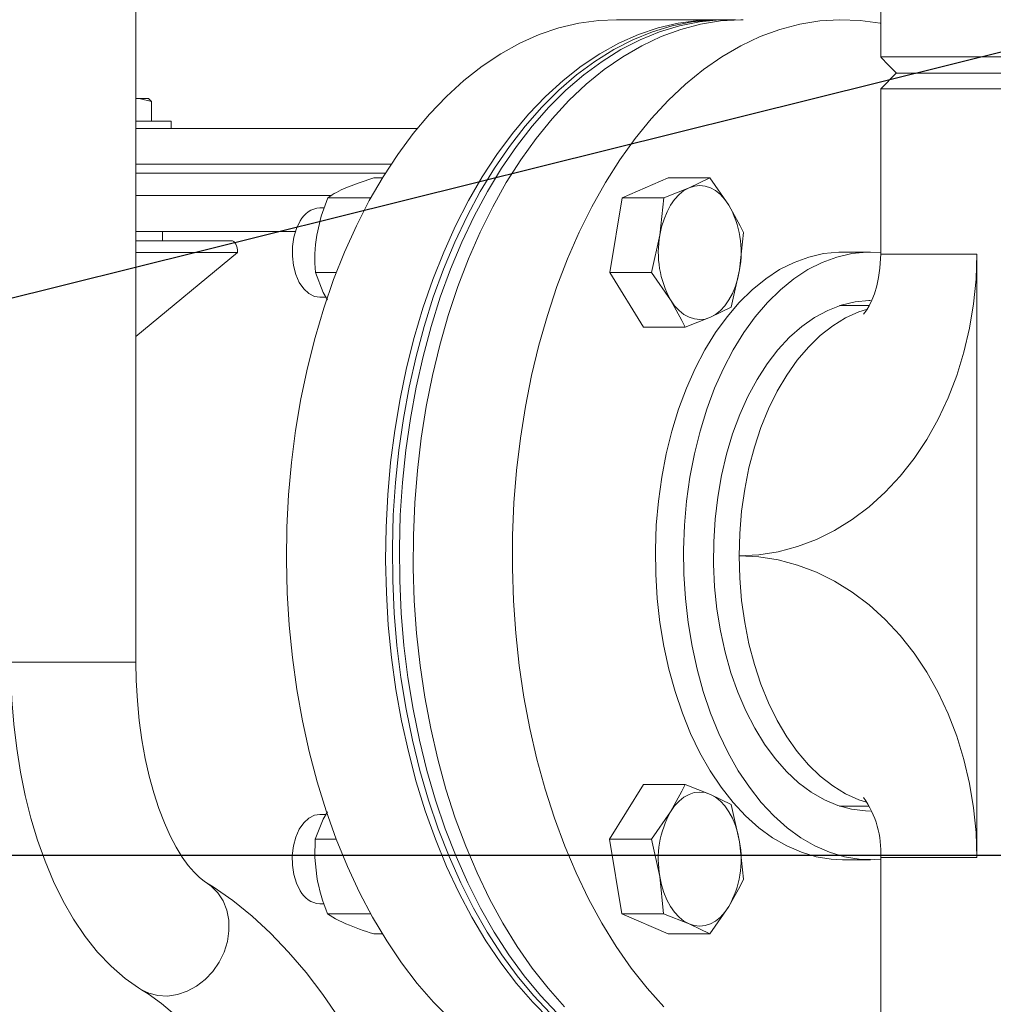
# Model space of a CAD drawing. Units: inches. Extents: x 0.9 to 15.8, y 0.6 to 10.5.
# Drawn here: x 8.7 to 9, y 6.9 to 7.2 of the extents above; entities that cross this region are included whole.
import ezdxf

# ---------------------------------------------------------------- set-up
doc = ezdxf.new("R2010")
doc.units = ezdxf.units.IN
doc.header["$MEASUREMENT"] = 0
doc.layers.add('FORMAT', color=7, linetype='Continuous')
doc.styles.add('SLDTEXTSTYLE0', font='TXT', dxfattribs={"width": 0.605})
doc.dimstyles.new('SLDDIMSTYLE0', dxfattribs={"dimtxt": 0.08, "dimasz": 0.13, "dimexe": 0, "dimexo": 0.0625, "dimgap": 0.02, "dimtad": 0, "dimtih": 1, "dimtoh": 1, "dimdec": 6, "dimlfac": 24, "dimrnd": 1e-09, "dimzin": 12, "dimdsep": 46, "dimlunit": 5, "dimtxsty": 'SLDTEXTSTYLE0', "dimsah": 1, "dimcen": 0.09, "dimadec": 0, "dimazin": 3, "dimtfac": 1, "dimtdec": 1, "dimtofl": 0, "dimtmove": 0, "dimatfit": 3, "dimfxl": 0, "dimfrac": 2, "dimtolj": 1, "dimtzin": 12, "dimarcsym": 0})

# ---------------------------------------------------------------- blocks, each defined once
blk = doc.blocks.new('_D_9')
at = {"layer": 'FORMAT'}
for p, q in [((9.006743673068764, 7.904971605150782), (9.006743673068764, 8.363137627041834)), ((9.51183859835464, 4.924140143155856), (9.51183859835464, 8.363137627041834)), ((8.532933019967459, 8.238026519158694), (8.51459968644319, 8.238026519158694)), ((8.51459968644319, 8.238026519158694), (8.51459968644319, 8.115248742498046)), ((8.76209967928132, 8.238026519158694), (8.780433012805588, 8.238026519158694)), ((8.780433012805588, 8.238026519158694), (8.780433012805588, 8.115248742498046)), ((9.006743673068764, 8.238137627041834), (8.879729503695875, 8.238137627041834)), ((9.51183859835464, 8.238137627041834), (9.006743673068764, 8.238137627041834)), ((8.51459968644319, 8.115248742498046), (8.532933019967459, 8.115248742498046)), ((8.780433012805588, 8.115248742498046), (8.76209967928132, 8.115248742498046))]:
    blk.add_line(p, q, dxfattribs=at)
for points in [[(9.006743673068764, 8.238137627041834), (9.136743673068764, 8.218137627041834), (9.136743673068764, 8.258137627041833)], [(9.51183859835464, 8.238137627041834), (9.381838598354639, 8.258137627041833), (9.381838598354639, 8.218137627041834)]]:
    blk.add_solid(points, dxfattribs=at)
at = {"layer": 'FORMAT', "char_height": 0.08, "attachment_point": 1, "style": 'SLDTEXTSTYLE0'}
for s, insert in [('12 1/8', (8.49473856910968, 8.359485261552338)), ('308', (8.555849687732156, 8.218374159388164))]:
    blk.add_mtext(s, dxfattribs=dict(at, insert=insert))
blk = doc.blocks.new('_D_10')
at = {"layer": 'FORMAT'}
for p, q in [((5.611267765021327, 7.979733893155858), (5.611267765021327, 8.725738014035628)), ((9.51183859835464, 4.924140143155856), (9.51183859835464, 8.725738014035628)), ((5.611267765021327, 8.600738014035628), (6.456283494710166, 8.600738014035628)), ((6.567802220553987, 8.600626906152488), (6.54946888702972, 8.600626906152488)), ((6.54946888702972, 8.600626906152488), (6.54946888702972, 8.477849129491842)), ((6.858079993907045, 8.600626906152488), (6.876413327431312, 8.600626906152488)), ((6.876413327431312, 8.600626906152488), (6.876413327431312, 8.477849129491842)), ((9.51183859835464, 8.600738014035628), (6.969598719750867, 8.600738014035628)), ((6.54946888702972, 8.477849129491842), (6.567802220553987, 8.477849129491842)), ((6.876413327431312, 8.477849129491842), (6.858079993907045, 8.477849129491842))]:
    blk.add_line(p, q, dxfattribs=at)
for points in [[(5.611267765021327, 8.600738014035628), (5.741267765021327, 8.580738014035628), (5.741267765021327, 8.620738014035627)], [(9.51183859835464, 8.600738014035628), (9.381838598354639, 8.620738014035627), (9.381838598354639, 8.580738014035628)]]:
    blk.add_solid(points, dxfattribs=at)
at = {"layer": 'FORMAT', "char_height": 0.08, "attachment_point": 1, "style": 'SLDTEXTSTYLE0'}
for s, insert in [('93 5/8', (6.560163326715807, 8.722085648546132)), ('2378', (6.590718888318685, 8.58097454638196))]:
    blk.add_mtext(s, dxfattribs=dict(at, insert=insert))
blk = doc.blocks.new('_D_12')
at = {"layer": 'FORMAT'}
for p, q in [((7.197850370158626, 6.965806809822532), (11.21164174796094, 6.965806809822532)), ((11.08664174796094, 6.965806809822532), (11.08664174796094, 6.679598230325817)), ((10.94150286128441, 6.538264905520445), (10.92316952776015, 6.538264905520445)), ((10.92316952776015, 6.538264905520445), (10.92316952776015, 6.415487128859798)), ((11.23178063463747, 6.538264905520445), (11.25011396816174, 6.538264905520445)), ((11.25011396816174, 6.538264905520445), (11.25011396816174, 6.415487128859798)), ((10.92316952776015, 6.415487128859798), (10.94150286128441, 6.415487128859798)), ((11.25011396816174, 6.415487128859798), (11.23178063463747, 6.415487128859798)), ((11.08664174796094, 4.748744309822523), (11.08664174796094, 6.397153796481351)), ((8.728505265021335, 4.748744309822523), (11.21164174796094, 4.748744309822523))]:
    blk.add_line(p, q, dxfattribs=at)
for points in [[(11.08664174796094, 6.965806809822532), (11.06664174796094, 6.835806809822532), (11.10664174796094, 6.835806809822532)], [(11.08664174796094, 4.748744309822523), (11.10664174796094, 4.878744309822523), (11.06664174796094, 4.878744309822523)]]:
    blk.add_solid(points, dxfattribs=at)
at = {"layer": 'FORMAT', "char_height": 0.08, "attachment_point": 1, "style": 'SLDTEXTSTYLE0'}
for s, insert in [('53 7/32', (10.9033084195932, 6.659723647914088)), ('1352', (10.96441952904911, 6.518612545749916))]:
    blk.add_mtext(s, dxfattribs=dict(at, insert=insert))
blk = doc.blocks.new('_D_18')
at = {"layer": 'FORMAT'}
for p, q in [((4.966734431688004, 6.96679892857757), (4.966734431688004, 8.92493053941564)), ((9.51183859835464, 4.924140143155856), (9.51183859835464, 8.92493053941564)), ((4.966734431688004, 8.79993053941564), (7.220392227126213, 8.79993053941564)), ((7.368577617726928, 8.799819431532502), (7.350244284202661, 8.799819431532502)), ((7.350244284202661, 8.799819431532502), (7.350244284202661, 8.677041654871854)), ((7.658855391079987, 8.799819431532502), (7.677188724604253, 8.799819431532502)), ((7.677188724604253, 8.799819431532502), (7.677188724604253, 8.677041654871854)), ((9.51183859835464, 8.79993053941564), (7.807040781680699, 8.79993053941564)), ((7.350244284202661, 8.677041654871854), (7.368577617726928, 8.677041654871854)), ((7.677188724604253, 8.677041654871854), (7.658855391079987, 8.677041654871854))]:
    blk.add_line(p, q, dxfattribs=at)
for points in [[(4.966734431688004, 8.79993053941564), (5.096734431688004, 8.779930539415641), (5.096734431688004, 8.81993053941564)], [(9.51183859835464, 8.79993053941564), (9.381838598354639, 8.81993053941564), (9.381838598354639, 8.779930539415641)]]:
    blk.add_solid(points, dxfattribs=at)
at = {"layer": 'FORMAT', "char_height": 0.08, "attachment_point": 1, "style": 'SLDTEXTSTYLE0'}
for s, insert in [('109 3/32', (7.299827619016114, 8.921278173926144)), ('2771', (7.391494285491627, 8.780167071761971))]:
    blk.add_mtext(s, dxfattribs=dict(at, insert=insert))
blk = doc.blocks.new('_D_19')
at = {"layer": 'FORMAT'}
for p, q in [((7.465077006402106, 7.973295166348954), (7.465077006402106, 8.530299233567593)), ((9.51183859835464, 4.924140143155856), (9.51183859835464, 8.530299233567593)), ((7.465077006402106, 8.405299233567593), (7.995559181704387, 8.405299233567593)), ((8.107077907548208, 8.405188125684454), (8.088744574023941, 8.405188125684454)), ((8.088744574023941, 8.405188125684454), (8.088744574023941, 8.282410349023806)), ((8.397355680901265, 8.405188125684454), (8.415689014425533, 8.405188125684454)), ((8.415689014425533, 8.405188125684454), (8.415689014425533, 8.282410349023806)), ((9.51183859835464, 8.405299233567593), (8.508874406745086, 8.405299233567593)), ((8.088744574023941, 8.282410349023806), (8.107077907548208, 8.282410349023806)), ((8.415689014425533, 8.282410349023806), (8.397355680901265, 8.282410349023806))]:
    blk.add_line(p, q, dxfattribs=at)
for points in [[(7.465077006402106, 8.405299233567593), (7.595077006402106, 8.385299233567594), (7.595077006402106, 8.425299233567593)], [(9.51183859835464, 8.405299233567593), (9.381838598354639, 8.425299233567593), (9.381838598354639, 8.385299233567594)]]:
    blk.add_solid(points, dxfattribs=at)
at = {"layer": 'FORMAT', "char_height": 0.08, "attachment_point": 1, "style": 'SLDTEXTSTYLE0'}
for s, insert in [('49 1/8', (8.099439013710027, 8.526646868078098)), ('1248', (8.129994575312907, 8.385535765913923))]:
    blk.add_mtext(s, dxfattribs=dict(at, insert=insert))

msp = doc.modelspace()

# ---------------------------------------------------------------- linework, layer by layer
at = {"color": 7, "linetype": 'Continuous', "lineweight": 15}
for p, q in [((8.71682464004509, 7.022020679851021), (8.71682464004509, 7.360938791306744)), ((8.933827004326371, 7.244079465720089), (8.933827004326371, 7.198370838194499)), ((8.885761030699712, 7.209227761663282), (8.856867297815914, 7.209227761663282)), ((8.889783170902271, 7.209227761663282), (8.887731034608725, 7.209227761663282)), ((8.938327027897271, 7.193619284195967), (8.933827004326371, 7.189119407290042)), ((8.938327027897271, 7.193619284195967), (9.060656761400416, 7.193619284195967)), ((9.006743695319868, 7.193619284195967), (8.938411800251306, 7.193619284195967)), ((8.933827004326371, 7.189119407290042), (8.933827004326371, 7.140885013386764)), ((9.079660337425041, 7.189119407290042), (8.933827004326371, 7.189119407290042)), ((8.71682464004509, 7.186184738969358), (8.717250261794938, 7.186255529262692)), ((8.71682464004509, 7.186255529262692), (8.717250261794938, 7.186255529262692)), ((8.717250261794938, 7.186255529262692), (8.720624509482008, 7.186255529262692)), ((8.721338376790907, 7.185441831995926), (8.720515464075042, 7.186255529262692)), ((8.721338376790907, 7.185441831995926), (8.721338376790907, 7.179713880387935)), ((8.71682464004509, 7.179713880387935), (8.727141323088109, 7.179713880387935)), ((8.727141323088109, 7.177547149862635), (8.727141323088109, 7.179713880387935)), ((8.727141323088109, 7.177547149862635), (8.716724663422251, 7.177547149862635)), ((8.727141323088109, 7.177547149862635), (8.798797208646539, 7.177547149862635)), ((8.791181043295797, 7.167130612417587), (8.716724663422251, 7.167130612417587)), ((8.716724663422251, 7.164526429168), (8.789506520417806, 7.164526429168)), ((8.786110737423957, 7.163166355990793), (8.788663392379915, 7.163166355990793)), ((8.871876942200998, 7.163166355990793), (8.858464870471728, 7.157331436729612)), ((8.871876942200998, 7.163166355990793), (8.88401992192426, 7.163166355990793)), ((8.88401992192426, 7.163166355990793), (8.877996587061894, 7.160248896360202)), ((8.889611230666317, 7.155192083665823), (8.88401992192426, 7.163166355990793)), ((8.877996587061894, 7.160248896360202), (8.87060785019499, 7.157331436729612)), ((8.716668637402801, 7.157964638303702), (8.773749862440063, 7.157964638303702)), ((8.772698665694689, 7.157331436729612), (8.785269271589089, 7.157331436729612)), ((8.858464870471728, 7.157331436729612), (8.854869965333712, 7.135547581711896)), ((8.858464870471728, 7.157331436729612), (8.87060785019499, 7.157331436729612)), ((8.87060785019499, 7.157331436729612), (8.86949309862825, 7.146439509220754)), ((8.771668295375393, 7.154403417221009), (8.770397198948094, 7.154403417221009)), ((8.763336404959436, 7.147548100858654), (8.716661353042506, 7.147548100858654)), ((8.724537164282685, 7.144839687702029), (8.724537164282685, 7.147548100858654)), ((8.744628407742482, 7.144839687702029), (8.71682464004509, 7.144839687702029)), ((8.86949309862825, 7.146439509220754), (8.867012945056974, 7.135547581711896)), ((8.892722336948774, 7.136325883831996), (8.893837088515513, 7.147217615787556)), ((8.71682464004509, 7.116904508189385), (8.746457319948066, 7.141397949683503)), ((8.746457319948066, 7.141397949683503), (8.71682464004509, 7.141397949683503)), ((8.930897615944694, 7.141536010310837), (8.922689168547157, 7.141536010310837)), ((8.933827004326371, 7.140885013386764), (8.961851698360492, 7.140885013386764)), ((8.961851698360492, 7.140885013386764), (8.961851698360492, 6.965103719582825)), ((8.890242183377497, 7.125433956323139), (8.892722336948774, 7.136325883831996)), ((8.769103760556673, 7.135547581711896), (8.775199156808801, 7.135547581711896)), ((8.854869965333712, 7.135547581711896), (8.867012945056974, 7.135547581711896)), ((8.854869965333712, 7.135547581711896), (8.864687131924967, 7.11959884150866)), ((8.867012945056974, 7.135547581711896), (8.872604253799032, 7.127573309386927)), ((8.770397198948094, 7.128361780278444), (8.772191889326791, 7.128361780278444)), ((8.884218848515133, 7.122516496692548), (8.890242183377497, 7.125433956323139)), ((8.930489496214882, 7.12591091081332), (8.921874444625583, 7.12591091081332)), ((8.876830062759904, 7.11959884150866), (8.884218848515133, 7.122516496692548)), ((8.864687131924967, 7.11959884150866), (8.876830062759904, 7.11959884150866)), ((8.680366318992503, 7.022020679851021), (8.71682464004509, 7.022020679851021)), ((8.864679456458077, 6.98640729570432), (8.854860480998832, 6.970461488800529)), ((8.864679456458077, 6.98640729570432), (8.87682243618134, 6.98640729570432)), ((8.8842108797183, 6.983487684987466), (8.87682243618134, 6.98640729570432)), ((8.890233823474071, 6.980568074270614), (8.8842108797183, 6.983487684987466)), ((8.872595698342309, 6.978434392252424), (8.867003460722094, 6.970461488800529)), ((8.89271280372557, 6.969675755655164), (8.890233823474071, 6.980568074270614)), ((8.921874444625583, 6.980077626602974), (8.930486660692084, 6.980077626602974)), ((8.772181720555372, 6.977643183614757), (8.770387079065001, 6.977643183614757)), ((8.769094276221793, 6.970461488800529), (8.775178672600992, 6.970461488800529)), ((8.854860480998832, 6.970461488800529), (8.858452892832318, 6.948676656016333)), ((8.854860480998832, 6.970461488800529), (8.867003460722094, 6.970461488800529)), ((8.867003460722094, 6.970461488800529), (8.869482392085267, 6.959569170185079)), ((8.893826284195882, 6.958783241486417), (8.89271280372557, 6.969675755655164)), ((8.922689168547157, 6.964452722658754), (8.930897615944694, 6.964452722658754)), ((8.933827004326371, 6.965103719582825), (8.933827004326371, 6.916869325679549)), ((8.933827004326371, 6.965103719582825), (8.961851698360492, 6.965103719582825)), ((8.869482392085267, 6.959569170185079), (8.87059587255558, 6.948676656016333)), ((8.770387079065001, 6.95160154667219), (8.771649326705631, 6.95160154667219)), ((8.88400725984831, 6.942837630135925), (8.889599497468527, 6.950810533587819)), ((8.772686688055277, 6.948676656016333), (8.785240329701205, 6.948676656016333)), ((8.858452892832318, 6.948676656016333), (8.87059587255558, 6.948676656016333)), ((8.858452892832318, 6.948676656016333), (8.871864329013373, 6.942837630135925)), ((8.87059587255558, 6.948676656016333), (8.877984316092537, 6.945757240852776)), ((8.877984316092537, 6.945757240852776), (8.88400725984831, 6.942837630135925)), ((8.786098124236334, 6.942837630135925), (8.788633766055494, 6.942837630135925)), ((8.871864329013373, 6.942837630135925), (8.88400725984831, 6.942837630135925))]:
    msp.add_line(p, q, dxfattribs=at)
at = {"color": 7, "linetype": 'Continuous', "lineweight": 15, "flags": 128}
for points in [[(8.78884564805226, 7.163463205894891), (8.793119074240831, 7.169993317125155), (8.797629608801419, 7.176088126717395), (8.802360483038843, 7.181725146042512), (8.807294194933071, 7.186882864237888), (8.812412264697583, 7.191542703740358), (8.817695723662613, 7.195687064753235), (8.823124918721867, 7.199300303012799), (8.828679610109154, 7.202369512001479), (8.834339215840016, 7.204882762968189), (8.840082567270107, 7.20683106046129), (8.845888397978435, 7.208206973455515), (8.851735050437405, 7.209005222011857), (8.856867297815914, 7.209227761663282)], [(8.83753074341566, 6.919690573088259), (8.832621426795171, 6.924909499465443), (8.827917098917748, 6.930604793672917), (8.823435310691748, 6.936755140401365), (8.8191927330357, 6.943338051021686), (8.81520505910165, 6.950328885818522), (8.811487248716778, 6.95770144065014), (8.808053039500168, 6.965428338055028), (8.804915240192738, 6.973481222805193), (8.80208548621563, 6.981829588586383), (8.799574386335182, 6.990442733531041), (8.797391229332975, 6.999288391345247), (8.795544130670816, 7.008333904628484), (8.794039934714084, 7.017545442660455), (8.792884361396698, 7.026888979167568), (8.792081566226212, 7.036329314556452), (8.791634580278721, 7.04583164034033), (8.791545114645569, 7.055360561372532), (8.791813462656702, 7.064880682506391), (8.792438646545634, 7.074356413041944), (8.793418270784487, 7.083752748939114), (8.794748766525599, 7.093034490604532), (8.796425196048231, 7.102167416211306), (8.798441252758572, 7.111117108379254), (8.800789505631354, 7.119850714154562), (8.803461154768234, 7.128335380583415), (8.806446324727741, 7.136539819138375), (8.809733868971971, 7.144433327951887), (8.81331151653157, 7.151986574029477), (8.817166067559024, 7.159171593249745), (8.821283099998713, 7.165961594811067), (8.825647360693512, 7.172331156784899), (8.830242520943163, 7.17825681277566), (8.835051567610867, 7.183716465260844), (8.840056607569997, 7.188689776697615), (8.845238965480734, 7.193158169522803), (8.850579428231697, 7.197105021706209), (8.856058098274966, 7.20051566675059), (8.861654540291056, 7.203377589244973), (8.86734802563054, 7.205680033758049), (8.873117336760743, 7.207414395944771), (8.878941011707374, 7.208574222546355), (8.884797392942849, 7.209155211390278), (8.887731034608725, 7.209227761663282)], [(8.891546181646932, 7.20920155752155), (8.886849529236395, 7.209155211390278), (8.880993148000922, 7.208574222546355), (8.875169473054289, 7.207414395944771), (8.869400161924085, 7.205680033758049), (8.863706676584604, 7.203377589244973), (8.858110185680188, 7.20051566675059), (8.852631515636919, 7.197105021706209), (8.84729110177428, 7.193158169522803), (8.842108694975218, 7.188689776697615), (8.837103703904413, 7.183716465260844), (8.832294657236709, 7.17825681277566), (8.827699448098736, 7.172331156784899), (8.82333523629226, 7.165961594811067), (8.81921820385257, 7.159171593249745), (8.815363652825116, 7.151986574029477), (8.811785956377193, 7.144433327951887), (8.808498412132963, 7.136539819138375), (8.80551329106178, 7.128335380583415), (8.802841593036575, 7.119850714154562), (8.800493389052118, 7.111117108379254), (8.798477283453453, 7.102167416211306), (8.796800902819145, 7.093034490604532), (8.795470407078033, 7.083752748939114), (8.794490733950857, 7.074356413041944), (8.793865598950248, 7.064880682506391), (8.793597250939115, 7.055360561372532), (8.793686716572267, 7.04583164034033), (8.794133653631434, 7.036329314556452), (8.79493644880192, 7.026888979167568), (8.79609207100763, 7.017545442660455), (8.79759621807604, 7.008333904628484), (8.799443316738197, 6.999288391345247), (8.801626473740404, 6.990442733531041), (8.804137622509176, 6.981829588586383), (8.80696732759796, 6.973481222805193), (8.81010512690539, 6.965428338055028), (8.813539336122002, 6.95770144065014), (8.817257195395197, 6.950328885818522), (8.821244820440922, 6.943338051021686), (8.825487446985294, 6.936755140401365), (8.829969235211294, 6.930604793672917), (8.83467356308872, 6.924909499465443), (8.839582879709207, 6.919690573088259)], [(8.893795484551681, 7.209244383693485), (8.893061964136484, 7.209239690414369), (8.887198934088929, 7.208876547942754), (8.881360445980086, 7.207933394393701), (8.875568206225868, 7.206413749726543), (8.869843823465537, 7.204323480540178), (8.864208466343442, 7.201670408966465), (8.858683254615602, 7.198464117116933), (8.853288623601507, 7.194716533742669), (8.848044666402371, 7.190441934234319), (8.842970938347843, 7.185655962855602), (8.838086261442715, 7.180376414956501), (8.833408822143559, 7.174623041419964), (8.828956024693765, 7.168417157555307), (8.824744442235215, 7.161782034204819), (8.820789719031625, 7.15474211553056), (8.817106619356885, 7.147323605674263), (8.813708783053425, 7.139554273204033), (8.810608872197193, 7.131463060007752), (8.807818424432684, 7.123079690186489), (8.805347804084612, 7.114435843374278), (8.803206202157913, 7.105563199205154), (8.801401636337745, 7.096495197292819), (8.799940755436188, 7.087265277250976), (8.798829034945545, 7.07790785645981), (8.79807058148504, 7.068457743406101), (8.797668279465801, 7.058950137683218), (8.797623546649225, 7.049420238884533), (8.79793657858861, 7.039903833263307), (8.798606201964175, 7.030436120412912), (8.79962992347139, 7.021052104373421), (8.801003978709296, 7.011787180291504), (8.80272318551554, 7.002675374440752), (8.804781237296305, 6.993750908648053), (8.807170409696383, 6.985046635867222), (8.80988180504078, 6.976595213498774), (8.812905401223048, 6.968428125623448), (8.816229856151995, 6.960575487448906), (8.819842947746587, 6.953066631969622), (8.823731085052714, 6.945929718860295), (8.827879894903086, 6.939190952262658), (8.832273879698954, 6.932875558551959), (8.836896759628385, 6.927007004123777), (8.84173127711296, 6.921606995394028)], [(8.81773938093606, 7.163463205894891), (8.822012758236307, 7.169993317125155), (8.826523292796892, 7.176088126717395), (8.831254215922643, 7.181725146042512), (8.836187878928547, 7.186882864237888), (8.841305997581381, 7.191542703740358), (8.846589456546413, 7.195687064753235), (8.852018651605665, 7.199300303012799), (8.857573342992952, 7.202369512001479), (8.863232948723814, 7.204882762968189), (8.868976300153905, 7.20683106046129), (8.874782130862233, 7.208206973455515), (8.880628783321205, 7.209005222011857), (8.88649455111491, 7.209223263937462), (8.886746032654218, 7.209219548424829)], [(8.933827004326371, 7.208193480278056), (8.933668068384636, 7.208223399932422), (8.927821415925663, 7.20902184404206), (8.921955697020282, 7.209239690414369), (8.916092666972729, 7.208876547942754), (8.910254178863886, 7.207933394393701), (8.904461939109666, 7.206413749726543), (8.89873750746101, 7.204323480540178), (8.89310219922724, 7.201670408966465), (8.887576938611076, 7.198464117116933), (8.882182307596981, 7.194716533742669), (8.87693839928617, 7.190441934234319), (8.871864622343317, 7.185655962855602), (8.866979945438189, 7.180376414956501), (8.862302555027357, 7.174623041419964), (8.857849757577565, 7.168417157555307), (8.853638175119015, 7.161782034204819), (8.849683451915425, 7.15474211553056), (8.84600030335236, 7.147323605674263), (8.842602467048899, 7.139554273204033), (8.839502556192667, 7.131463060007752), (8.836712108428157, 7.123079690186489), (8.83424153696841, 7.114435843374278), (8.832099935041711, 7.105563199205154), (8.830295369221544, 7.096495197292819), (8.828834488319988, 7.087265277250976), (8.827722767829343, 7.07790785645981), (8.82696431436884, 7.068457743406101), (8.826562012349601, 7.058950137683218), (8.826517279533025, 7.049420238884533), (8.826830262584085, 7.039903833263307), (8.827499934847973, 7.030436120412912), (8.828523656355188, 7.021052104373421), (8.829897711593096, 7.011787180291504), (8.83161691839934, 7.002675374440752), (8.833674970180105, 6.993750908648053), (8.836064093691856, 6.985046635867222), (8.838775537924578, 6.976595213498774), (8.841799085218524, 6.968428125623448), (8.845123589035794, 6.960575487448906), (8.848736631742062, 6.953066631969622), (8.852624817936514, 6.945929718860295), (8.856773627786886, 6.939190952262658), (8.861167612582754, 6.932875558551959), (8.865790492512184, 6.927007004123777), (8.87062500999676, 6.921606995394028)], [(8.93384440856976, 7.198364384935715), (8.933827004326371, 7.198364971595605), (8.934034095267371, 7.198373184834058), (8.934651897019362, 7.198381202519214), (8.93568334288179, 7.198388829097778), (8.937128921737894, 7.198396260123046), (8.938986580278065, 7.198403104488423), (8.942984422983534, 7.198413077706545), (8.948074675291616, 7.198421486498296), (8.954198182330117, 7.198428330863672), (8.961274669470823, 7.198433610802678), (8.969203084547763, 7.198437717421905), (8.977862331182074, 7.198441041827945), (8.984752896026125, 7.19844299736091), (8.991910880003148, 7.198444366233987), (8.999265981703054, 7.198445344000469), (9.006743695319868, 7.198445735107061)], [(8.93382710210302, 7.198364776042308), (8.936119426733, 7.195992127895787), (8.938411800251306, 7.193619284195967)], [(8.717250261794938, 7.186255529262692), (8.718133771588557, 7.18621485417702), (8.721338376790907, 7.185441831995926)], [(8.80855712701024, 6.917860389786247), (8.803575602335014, 6.922895496064715), (8.798792319814126, 6.92841440119874), (8.794225074797552, 6.934396767645488), (8.78989088042209, 6.940820302329157), (8.78580582094638, 6.947661147747571), (8.781985149527546, 6.954893686418889), (8.778443043779587, 6.962491127541489), (8.775192654661694, 6.970425115887379), (8.772246106478248, 6.978666122908785), (8.769614350213853, 6.987183837844749), (8.767307163533337, 6.995946189954643), (8.765333150781744, 7.004920521837951), (8.76369969409602, 7.014073784987562), (8.76241280674003, 7.023371953129886), (8.761477279769542, 7.032780022224847), (8.760896633143888, 7.042263183785667), (8.760672969061007, 7.05178643377227), (8.760807167510736, 7.061313985931396), (8.76129873960983, 7.070810445116379), (8.762145827601975, 7.080240807287141), (8.7633452537461, 7.08956948174372), (8.76489261809304, 7.098762246659226), (8.76678215182054, 7.107784489100179), (8.769006766121606, 7.11660296500617), (8.771558247757783, 7.125184821423388), (8.774427063505868, 7.133497987611205), (8.777602604599524, 7.141511566148773), (8.78107299117599, 7.149195832935023), (8.784825316717694, 7.156522041635369), (8.78884564805226, 7.163463205894891)], [(8.786110737423957, 7.163166355990793), (8.781827924677154, 7.161737056946622), (8.778030035217364, 7.160248896360202)], [(8.837450859894037, 6.917860389786247), (8.832469335218814, 6.922895496064715), (8.827686052697924, 6.92841440119874), (8.82311880768135, 6.934396767645488), (8.818784613305889, 6.940820302329157), (8.814699553830177, 6.947661147747571), (8.810878882411345, 6.954893686418889), (8.807336727775063, 6.962491127541489), (8.804086387545492, 6.970425115887379), (8.801139839362046, 6.978666122908785), (8.798508083097651, 6.987183837844749), (8.796200896417137, 6.995946189954643), (8.794226883665544, 7.004920521837951), (8.79259342697982, 7.014073784987562), (8.79130653962383, 7.023371953129886), (8.79037101265334, 7.032780022224847), (8.789790366027686, 7.042263183785667), (8.789566701944807, 7.05178643377227), (8.789700900394534, 7.061313985931396), (8.79019247249363, 7.070810445116379), (8.791039560485773, 7.080240807287141), (8.7922389866299, 7.08956948174372), (8.793786350976838, 7.098762246659226), (8.795675835816015, 7.107784489100179), (8.797900499005404, 7.11660296500617), (8.800451980641581, 7.125184821423388), (8.803320796389666, 7.133497987611205), (8.806496288594998, 7.141511566148773), (8.809966675171463, 7.149195832935023), (8.813719049601492, 7.156522041635369), (8.81773938093606, 7.163463205894891)], [(8.877996587061894, 7.160248896360202), (8.876507155379047, 7.159427963621465), (8.87509638500972, 7.158298056674247), (8.873788475674356, 7.156878926401494), (8.872605818225404, 7.155194625858678), (8.87156860354073, 7.153273901380384), (8.870694626970314, 7.151149801473722), (8.869998848341343, 7.148858699051845), (8.86949309862825, 7.146439509220754)], [(8.889611230666317, 7.155192083665823), (8.888428768770662, 7.156876775315232), (8.887121006100271, 7.158296296694578), (8.885710382395915, 7.159426399195093), (8.884220999601393, 7.16024791859372), (8.882678377421897, 7.160746579499813), (8.88110886666413, 7.160913973121624), (8.879539307018039, 7.160746970606406), (8.877996587061894, 7.160248896360202)], [(8.772698665694689, 7.157331436729612), (8.770820718500007, 7.151995178374523), (8.769526546783721, 7.146439509220754)], [(8.893837088515513, 7.147217615787556), (8.892894032743108, 7.149216757137749), (8.889611230666317, 7.155192083665823)], [(8.764729282202131, 7.150590714599009), (8.763643130305006, 7.148396215505605), (8.76287279698174, 7.145873969087255), (8.76245426403889, 7.143141698428457), (8.762407184582756, 7.140327099831829), (8.762733660811275, 7.137561976219218), (8.763418488455644, 7.134975392766317), (8.764429645663558, 7.132688396963665), (8.765719857425589, 7.130807956464452), (8.767228746661438, 7.129422070252106), (8.768885816407716, 7.128595270914474), (8.770397198948094, 7.128361780278444)], [(8.744628407742482, 7.144839687702029), (8.744985243620283, 7.14477359068781), (8.745328292990681, 7.144577646284709), (8.745644502671134, 7.144259676624589), (8.745921650580607, 7.143831610458535), (8.746149079064445, 7.14331006981675), (8.746318086000953, 7.142715196688775), (8.746422169243017, 7.142069479703708), (8.746457319948066, 7.141397949683503)], [(8.922689168547157, 7.141536010310837), (8.921591479005537, 7.141518019407558), (8.917209569625728, 7.141087411048649), (8.91286320205756, 7.140085591510643), (8.908580535975728, 7.138519014052323), (8.904389388836663, 7.136397651891813), (8.900316893660252, 7.133735389313165), (8.89638949902985, 7.130549630559766), (8.892632675762325, 7.126860713174455), (8.88907081913142, 7.122692885765997), (8.885726955537795, 7.118072939136015), (8.882622791397363, 7.113030988492169), (8.879778468699667, 7.107599691234979), (8.877212467231224, 7.101814246957814), (8.874941409022238, 7.095712006340308), (8.87298000945827, 7.089332862254946), (8.871340979503595, 7.082718076447295), (8.870034927924548, 7.075910670642583), (8.869070410177851, 7.06895444877923), (8.868453586192343, 7.061894779222023), (8.868188562587251, 7.054777225889051), (8.868276952677274, 7.047648330464881), (8.86871821869084, 7.040554047974194), (8.869509525105158, 7.033540333441667), (8.87064573864619, 7.026652946338683), (8.872119477176991, 7.019936277263551), (8.873921158586036, 7.013433934601391), (8.876039098563856, 7.007188353417544), (8.878459608379698, 7.001239817691093), (8.881166945993192, 6.995626851421446), (8.884143609384301, 6.990385827521758), (8.88737023877667, 6.985550967818914), (8.890825909967571, 6.981153560840356), (8.894488232104559, 6.97722196181408), (8.898333445462104, 6.973781788221926), (8.902336616994901, 6.970855528692992), (8.906471787002843, 6.968461760790447), (8.910712164684304, 6.96661632433131), (8.91503017702448, 6.965330952513368), (8.919397859901968, 6.964614249681668), (8.922689168547157, 6.964452722658754)], [(8.933827004326371, 7.141408118454922), (8.929799926403074, 7.141518019407558), (8.925418017023265, 7.141087411048649), (8.921071649455097, 7.140085591510643), (8.916788983373266, 7.138519014052323), (8.912597836234198, 7.136397651891813), (8.90852534105779, 7.133735389313165), (8.904597946427387, 7.130549630559766), (8.900841123159864, 7.126860713174455), (8.897279266528956, 7.122692885765997), (8.893935402935332, 7.118072939136015), (8.890831238794902, 7.113030988492169), (8.887986916097205, 7.107599691234979), (8.885420914628762, 7.101814246957814), (8.883149856419776, 7.095712006340308), (8.881188456855808, 7.089332862254946), (8.879549426901132, 7.082718076447295), (8.878243375322086, 7.075910670642583), (8.877278857575387, 7.06895444877923), (8.87666203358988, 7.061894779222023), (8.876397009984789, 7.054777225889051), (8.87648540007481, 7.047648330464881), (8.876926666088378, 7.040554047974194), (8.877717972502694, 7.033540333441667), (8.878854186043725, 7.026652946338683), (8.880327924574528, 7.019936277263551), (8.882129605983573, 7.013433934601391), (8.884247545961394, 7.007188353417544), (8.886668055777236, 7.001239817691093), (8.88937539339073, 6.995626851421446), (8.892352056781837, 6.990385827521758), (8.895578686174206, 6.985550967818914), (8.89903435736511, 6.981153560840356), (8.902696679502096, 6.97722196181408), (8.90654189285964, 6.973781788221926), (8.910545064392439, 6.970855528692992), (8.91468023440038, 6.968461760790447), (8.918920612081843, 6.96661632433131), (8.923238624422018, 6.965330952513368), (8.927606307299506, 6.964614249681668), (8.931995354374637, 6.964470518008735), (8.933827004326371, 6.964580614514669)], [(8.89259292955481, 7.052994366484795), (8.898312276817757, 7.053294540794933), (8.903992562309725, 7.054193108192384), (8.90959496870136, 7.055683810971658), (8.915081216434869, 7.057756480361338), (8.92041385705397, 7.060397036524074), (8.925556468757193, 7.063587488556589), (8.930473900839488, 7.067305934489674), (8.935132518133853, 7.071526952394781), (8.939500592117934, 7.076221795937325), (8.943548252025687, 7.081358198823383), (8.94724782706566, 7.086901352566176), (8.950574041974274, 7.092813319826182), (8.953504212569138, 7.099053621071023), (8.956018245749036, 7.10557962568206), (8.958099079488843, 7.112346943060987), (8.959732389509595, 7.119309031523237), (8.960907078161714, 7.126418567171052), (8.961615127760043, 7.1336270527869), (8.961851698360492, 7.140885013386764)], [(8.933827004326371, 7.140885013386764), (8.933807497885045, 7.139657134237996), (8.933614242339772, 7.136846642260594), (8.9332262645995, 7.134147615662203), (8.932671919892227, 7.131641600167463), (8.931992958846754, 7.12939664832356), (8.931242523071408, 7.127468297266702), (8.930482309631236, 7.125896244316082), (8.929780762180018, 7.124703955867277), (8.929211115427291, 7.123899058498854), (8.928851052920098, 7.12347314341906), (8.928802262372619, 7.12342229956197)], [(8.884218848515133, 7.122516496692548), (8.885708329086302, 7.123337429431285), (8.88711909945563, 7.124467140825207), (8.88842695990267, 7.12588627109796), (8.889609666239945, 7.127570767194072), (8.890646832036294, 7.12949129611907), (8.89152080860671, 7.13161539602573), (8.892216636124006, 7.133906694000905), (8.892722336948774, 7.136325883831996)], [(8.769103760556673, 7.135547581711896), (8.771410898348865, 7.129743364318267), (8.772637701954503, 7.127573309386927)], [(8.872604253799032, 7.127573309386927), (8.873786715694687, 7.125888617737518), (8.875094429476754, 7.124469096358172), (8.87650505318111, 7.12333879830436), (8.877994435975632, 7.12251747445903), (8.879537107043452, 7.122018813552937), (8.88110661780122, 7.121851419931127), (8.882676128558986, 7.122018226893047), (8.884218848515133, 7.122516496692548)], [(8.872604253799032, 7.127573309386927), (8.875887055875822, 7.121597982858853), (8.876830062759904, 7.11959884150866)], [(8.930897615944694, 7.127369347298671), (8.93039113290674, 7.12736484957285), (8.926346455186758, 7.127001120441347), (8.92233736816674, 7.12605816244559), (8.9183953070391, 7.124543406610845), (8.91455112033636, 7.122468586134903), (8.91083482548954, 7.119850127494672), (8.907275559939812, 7.116708368232987), (8.903901141143608, 7.113068143618507), (8.900738066572604, 7.108957613325925), (8.89781097594216, 7.104409043649168), (8.89514289565294, 7.099458220841496), (8.892754603242699, 7.09414366890232), (8.890664822939573, 7.088507040683797), (8.88888993233215, 7.082592531230937), (8.88744381570448, 7.076446486675012), (8.886337766259436, 7.070116622020372), (8.88558048611871, 7.063652998910919), (8.885177841881204, 7.057105874543859), (8.885133011287978, 7.050526483882874), (8.885446385445631, 7.043966648551541), (8.886115471049632, 7.03747721240695), (8.887135037049294, 7.031109410412786), (8.888497065759468, 7.024912717553066), (8.890190997302136, 7.018935826598621), (8.892203485164815, 7.013225670340611), (8.894518787307138, 7.007826639377344), (8.897118815049172, 7.002780973220866), (8.899983230848086, 6.998128369190366), (8.903089594963102, 6.993905200198998), (8.906413561008808, 6.990144514753867), (8.909929169285089, 6.98687584140275), (8.913608895665465, 6.984124406520894), (8.9174238960387, 6.981912112077508), (8.921344348527075, 6.980255971209389), (8.925339600151366, 6.979169281540698), (8.92937836238413, 6.97866025630989), (8.930897615944694, 6.97861938567092)], [(8.929729820546276, 7.1248146390331), (8.927495526357035, 7.12408287859757), (8.92361252232494, 7.12234225870536), (8.919841228113473, 7.120043138598325), (8.916212003371921, 7.117204486946226), (8.912754034429785, 7.113848596824867), (8.90949523652014, 7.110002845695756), (8.906461764896397, 7.105698130979744), (8.903678063720617, 7.10096906561031), (8.901166523845252, 7.095853586926978), (8.89894743392481, 7.090393152228608), (8.897038638197605, 7.084631761006914), (8.895455487597406, 7.078615368286574), (8.89421069308849, 7.072392862391715), (8.893314374553949, 7.066014109412947), (8.892773669689108, 7.059530539867251), (8.89259292955481, 7.052994366484795)], [(8.961851698360492, 6.965103719582825), (8.961615127760043, 6.97236168018269), (8.960907078161714, 6.979569970245241), (8.959732389509595, 6.986679505893057), (8.958099079488843, 6.993641789908602), (8.956018245749036, 7.000408911734233), (8.953504212569138, 7.006934916345271), (8.950574041974274, 7.013175217590112), (8.94724782706566, 7.019087184850117), (8.943548252025687, 7.02463033859291), (8.939500592117934, 7.029766937032264), (8.935132518133853, 7.03446178057481), (8.930473900839488, 7.038682798479917), (8.925556468757193, 7.042401244413), (8.92041385705397, 7.045591500892218), (8.915081216434869, 7.048232057054955), (8.90959496870136, 7.050304921997932), (8.903992562309725, 7.051795624777206), (8.898312276817757, 7.052694192174656), (8.89259292955481, 7.052994366484795)], [(8.92973280273405, 6.981173116170008), (8.927495526357035, 6.98190585437202), (8.92361252232494, 6.983646474264231), (8.919841228113473, 6.985945398817969), (8.916212003371921, 6.988784246023363), (8.912754034429785, 6.992139940591427), (8.90949523652014, 6.995985691720538), (8.906461764896397, 7.000290601989847), (8.903678063720617, 7.00501966735928), (8.901166523845252, 7.010134950489315), (8.89894743392481, 7.015595385187686), (8.897038638197605, 7.021356971962676), (8.895455487597406, 7.02737316912972), (8.89421069308849, 7.033595870577876), (8.893314374553949, 7.039974623556644), (8.892773669689108, 7.046458193102339), (8.89259292955481, 7.052994366484795)], [(8.680366318992503, 7.022020679851021), (8.680405380763482, 7.018193897391672), (8.680689519703305, 7.011030780140614), (8.681248337692237, 7.003917724533462), (8.682081125849574, 6.996886996864139), (8.683187321959592, 6.989968321233715), (8.684566583804019, 6.983191226189962), (8.686219155824478, 6.97658426251417), (8.68814626022907, 6.970175003221147), (8.690350341434003, 6.963990434665811), (8.692835432726016, 6.958058129862969), (8.695607034041574, 6.952407421807097), (8.698671085312059, 6.947071359005305), (8.702031424270913, 6.942089443223487), (8.705677515484291, 6.937518776024225), (8.709586479216497, 6.933418414503064), (8.713719033699096, 6.929844286902801), (8.717579280216311, 6.927117296183008), (8.718465063317003, 6.92656740031323)], [(8.737347762960223, 6.957754826700086), (8.73672353239361, 6.958162359770006), (8.735324324112938, 6.959271929174389), (8.73375928663683, 6.960807804765156), (8.73208241711928, 6.962786999679105), (8.73033871726265, 6.96522105156073), (8.728573139880973, 6.968108200430363), (8.726825235628468, 6.971440819709438), (8.72513237962893, 6.975202287367753), (8.72352896481838, 6.979368159243245), (8.722045815285185, 6.983906755701882), (8.720709990716744, 6.988781117170619), (8.719544688622857, 6.993949786350601), (8.718569244335717, 6.999368372643519), (8.717799302119044, 7.004989356598321), (8.717246912944734, 7.010763654337586), (8.716920607825351, 7.016640813110813), (8.71682464004509, 7.022020679851021)], [(8.87682243618134, 6.98640729570432), (8.875879184855638, 6.984408741014015), (8.872595698342309, 6.978434392252424)], [(8.8842108797183, 6.983487684987466), (8.882668208650477, 6.98398634589356), (8.881098697892712, 6.98415373951537), (8.879529187134944, 6.983986737000153), (8.8779864671788, 6.983488662753949), (8.876496986607627, 6.982667730015212), (8.875086216238302, 6.981537823067994), (8.873778355791261, 6.980118692795241), (8.872595698342309, 6.978434392252424)], [(8.89271280372557, 6.969675755655164), (8.892207347342422, 6.972094945486254), (8.89151181315507, 6.974386439014725), (8.890638081026276, 6.97651093002798), (8.889601061894899, 6.978431850059569), (8.888418599999245, 6.98011654170898), (8.887110886217176, 6.981536063088325), (8.885700262512822, 6.98266616558884), (8.8842108797183, 6.983487684987466)], [(8.77262914649778, 6.978434392252424), (8.771402049562198, 6.976264728427677), (8.769094276221793, 6.970461488800529)], [(8.770387079065001, 6.977643183614757), (8.768877163174345, 6.977410279638616), (8.767219995651418, 6.976584066960873), (8.765710910862273, 6.97519857185512), (8.764420503546946, 6.973318522462499), (8.76340910189741, 6.971031917766441), (8.762723980923099, 6.968445529866838), (8.762397162476312, 6.965680406254226), (8.762443899714176, 6.962865807657598), (8.76286213932708, 6.960133341445502), (8.763632179320402, 6.957610899473856), (8.764718086775906, 6.955416204827157)], [(8.769094276221793, 6.970461488800529), (8.768976944243889, 6.965125034892146), (8.769515840240738, 6.959569170185079)], [(8.869482392085267, 6.959569170185079), (8.869987848468414, 6.957149784800692), (8.870683382655766, 6.954858486825518), (8.87155711478456, 6.952733995812264), (8.872594085027613, 6.950813075780673), (8.873776546923269, 6.949128384131265), (8.87508430959366, 6.947708862751919), (8.876494933298014, 6.946578564698107), (8.877984316092537, 6.945757240852776)], [(8.889599497468527, 6.950810533587819), (8.892882983981854, 6.956784686796113), (8.893826284195882, 6.958783241486417)], [(8.718460638923668, 6.926570138059381), (8.720564401287493, 6.925546807658758), (8.72323517043454, 6.924850051263304), (8.726056100069142, 6.924709448443116), (8.728936477905883, 6.925129888030606), (8.73178375834719, 6.926097681295019), (8.734506422450297, 6.927581735262213), (8.73701696011502, 6.929534530481133), (8.73923465671822, 6.93189290323701), (8.741088257527487, 6.934581565510688), (8.742518192119872, 6.937513691638516), (8.743478505470696, 6.940595220484876), (8.743938300159108, 6.943727006528439), (8.743882811911224, 6.946808535374799), (8.743313849595037, 6.949740857055924), (8.742249648555445, 6.952429323776305), (8.74072447950766, 6.954787892085479), (8.738787279664136, 6.956740491751103), (8.737283645923132, 6.957793350699498)], [(8.806748845677436, 6.845042404319162), (8.805017319013514, 6.851510720707731), (8.802197244924583, 6.860900016686227), (8.799136689169275, 6.870034115612781), (8.795838878376976, 6.878893462157743), (8.792306941400437, 6.887458305438165), (8.78854415375737, 6.895710067890878), (8.78455364430052, 6.903628998632938), (8.780338786324252, 6.911196520101171), (8.7759032953412, 6.918392294752747), (8.771251473523888, 6.925196376151418), (8.766389871907746, 6.931586080114791), (8.761327730386038, 6.93753754914069), (8.756076439938282, 6.94302712128024), (8.750651204833282, 6.948031721244451), (8.745071140405773, 6.952529055957524), (8.7393590286148, 6.956500547856289), (8.737347762960223, 6.957754826700086)], [(8.877984316092537, 6.945757240852776), (8.879526938272035, 6.945258579946683), (8.881096449029801, 6.945091186324873), (8.882666008675892, 6.945257993286794), (8.884208728632037, 6.945756263086294), (8.885698160314885, 6.946577195825031), (8.88710893068421, 6.947706907218953), (8.888416840019575, 6.949126233045003), (8.889599497468527, 6.950810533587819)], [(8.772686688055277, 6.948676656016333), (8.774974661624412, 6.947246379205679), (8.778017764248007, 6.945757240852776)], [(8.718465063317003, 6.92656740031323), (8.720392485495701, 6.925344214443578), (8.724258256393542, 6.922548584516711), (8.728111854098675, 6.919298293175465), (8.731935067710364, 6.915600966998404), (8.735720001764259, 6.911454846005858), (8.739455020839223, 6.906860712411015), (8.743126167318714, 6.9018226728331), (8.746717112502475, 6.89634933161716), (8.750212236570949, 6.890450661981317), (8.753596433031976, 6.884138983783252), (8.756854790946704, 6.877428572413607), (8.759972937147836, 6.870336049902589), (8.76293723179294, 6.862879798260066), (8.765734866141095, 6.855079763922284), (8.768354058106189, 6.846957653305155), (8.77078380781529, 6.838536346144368), (8.773014239826928, 6.829839308835508), (8.773591415381567, 6.827285382783124)]]:
    msp.add_lwpolyline(points, dxfattribs=at)
at = {"color": 7, "linetype": 'Continuous', "lineweight": 15}
for centre, radius, start, end in [((8.790218784463722, 7.131645154523199), 0.03109243726806389, 113.080031868068, 124.2971457748988), ((8.770899458706117, 7.147537485138145), 0.006884278337708136, 94.1838742756819, 153.6721078924264), ((8.864814619778395, 7.141413414223008), 0.02836765135046211, 349.6685253424276, 29.05950272587051), ((8.814047853697456, 7.139257179753752), 0.04509692479404263, 170.8358047372648, 184.718386891525), ((8.89740017806546, 7.141351937919367), 0.0283670312944696, 169.6682130409793, 209.060104109295), ((8.906446465508552, 6.966685854745236), 0.02742621114237742, 356.6929438584619, 35.35474037722361), ((8.897387883802981, 6.964653462192732), 0.02836488133637256, 150.9321638513612, 190.3258455287164), ((8.864807810834582, 6.964591381326701), 0.02836440534469173, 330.9318196447331, 10.32618973534141), ((8.818838761725557, 6.96801946053873), 0.05004156263406086, 189.7218597383541, 202.7390545290176), ((8.770890478171808, 6.95846934708761), 0.006886224887903041, 206.319068575508, 265.8078053475011), ((8.808150719120164, 7.016512204707114), 0.07690422536737529, 246.9319310215051, 253.3362773383606)]:
    msp.add_arc(centre, radius, start, end, dxfattribs=at)
at = {"layer": 'FORMAT', "color": 7}
msp.add_line((9.602527630508717, 7.357345906193083), (8.249460904813155, 7.020790335839605), dxfattribs=at)

# ---------------------------------------------------------------- dimensions: what is measured, and where the dimension line sits
at = {"layer": 'FORMAT'}
for base, p2, picture, middle in [((4.966734431688004, 8.799930539415639), (4.966734431688004, 6.91679892857757), '_D_18', (7.513716504403456, 8.799930539415639)), ((5.611267765021327, 8.600738014035626), (5.611267765021327, 7.929733893155859), '_D_10', (6.712941107230516, 8.600738014035626)), ((7.465077006402106, 8.405299233567591), (7.465077006402106, 7.923295166348954), '_D_19', (8.252216794224736, 8.405299233567591)), ((9.006743673068764, 8.238137627041834), (9.006743673068764, 7.854971605150782), '_D_9', (8.647516340457827, 8.238137627041834))]:
    dim = msp.add_linear_dim(base=base, p1=(9.51183859835464, 4.874140143155857), p2=p2, dimstyle='SLDDIMSTYLE0', dxfattribs=at)
    dim.commit()
    dim.dimension.update_dxf_attribs({"geometry": picture, "text_midpoint": middle, "dimtype": 160})
dim = msp.add_linear_dim(base=(11.08664174796094, 6.965806809822532), p1=(8.678505265021336, 4.748744309822523), p2=(7.147850370158626, 6.965806809822532), angle=90.0000000000002, dimstyle='SLDDIMSTYLE0', dxfattribs=at)
dim.commit()
dim.dimension.update_dxf_attribs({"geometry": '_D_12', "text_midpoint": (11.08664174796094, 6.538376013403584), "dimtype": 160})

doc.saveas('drawing.dxf')
